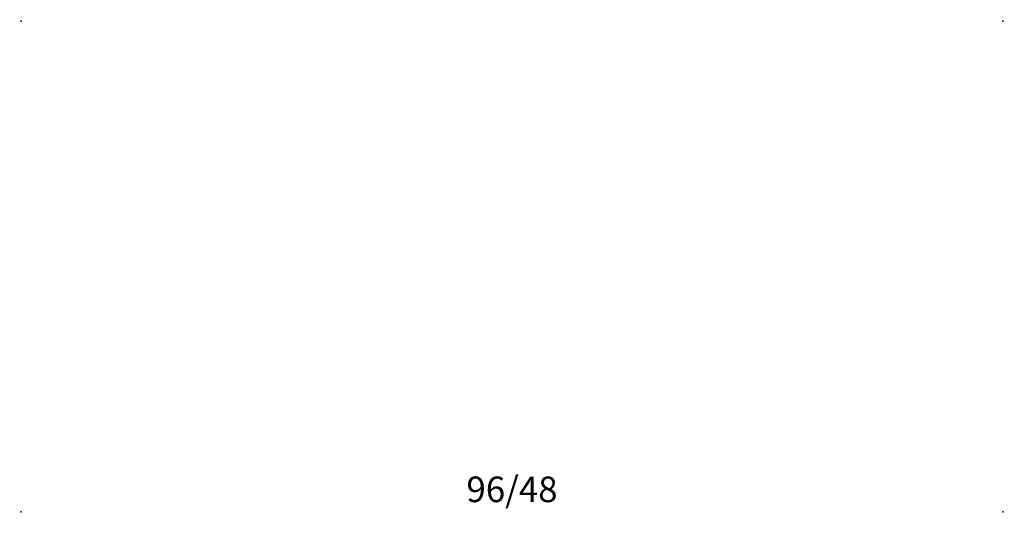
# Model space of a CAD drawing. Units: inches. Extents: x -0.1 to 96.1, y -48.1 to 0.1.
import ezdxf
from ezdxf.enums import TextEntityAlignment as Align

# ---------------------------------------------------------------- set-up
doc = ezdxf.new("R2010")
doc.units = ezdxf.units.IN
doc.header["$MEASUREMENT"] = 0
doc.layers.add('A-FURN-P-TABL', color=2, linetype='Continuous')
doc.layers.add('A-FURN-P-TABL-T', color=2, linetype='Continuous')
doc.styles.add('MONOTXT', font='MONOTXT.SHX')

msp = doc.modelspace()

# ---------------------------------------------------------------- linework, layer by layer
at = {"layer": 'A-FURN-P-TABL'}
for points in [[(0, -48, 0, 0, 0), (0, 0, 0.289, 0.289, 0)], [(0, 0, 0, 0, 0), (96, 0, 0.289, 0.289, 0)], [(0, -48, 0, 0, 0), (0, 0, 0.289, 0.289, 0)], [(0, 0, 0, 0, 0), (96, 0, 0.289, 0.289, 0)], [(96, -48, 0, 0, 0), (96, 0, 0.289, 0.289, 0)], [(96, -48, 0, 0, 0), (96, 0, 0.289, 0.289, 0)], [(0, -48, 0, 0, 0), (96, -48, 0.289, 0.289, 0)], [(0, -48, 0, 0, 0), (96, -48, 0.289, 0.289, 0)]]:
    msp.add_lwpolyline(points, format="xyseb", dxfattribs=at)
for p in [(0, 0), (96, 0), (0, -48), (96, -48)]:
    msp.add_point(p, dxfattribs=at)

# ---------------------------------------------------------------- texts
at = {"layer": 'A-FURN-P-TABL-T', "style": 'MONOTXT'}
msp.add_text('96/48', height=2.5, dxfattribs=at).set_placement((48, -47.83), align=Align.BOTTOM_CENTER)

doc.saveas('drawing.dxf')
